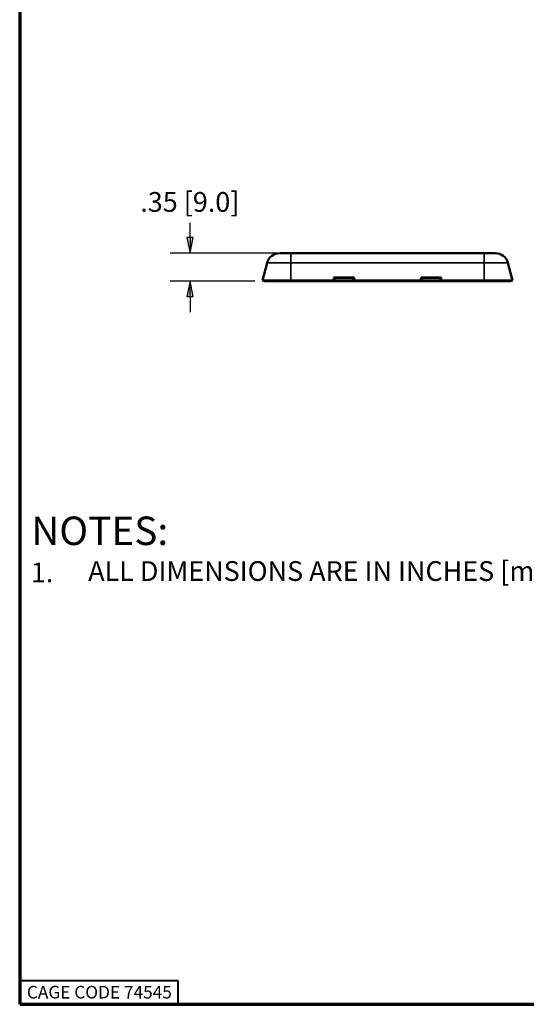
# Paper-space layout 'Layout1' of a CAD drawing. Units: inches. Extents: x 0 to 16.4, y 0 to 10.4.
# Drawn here: x 0 to 3.2, y 0 to 6.2 of the extents above; entities that cross this region are included whole.
import ezdxf

# ---------------------------------------------------------------- set-up
doc = ezdxf.new("R2010")
doc.units = ezdxf.units.IN
doc.header["$MEASUREMENT"] = 0
for name, color, linetype, lineweight in [('Border (ANSI)', 7, 'Continuous', 70), ('Dimension (ANSI)', 7, 'Continuous', 25), ('Symbol (ANSI)', 7, 'Continuous', 25), ('Visible (ANSI)', 7, 'Continuous', 50), ('Visible Narrow (ANSI)', 7, 'Continuous', 35)]:
    doc.layers.add(name, color=color, linetype=linetype, lineweight=lineweight)
doc.layers.add('Viewport1ForCustomObjects_0', color=7, linetype='Continuous')
doc.layers.add('Viewport5ForCustomObjects_0', color=7, linetype='Continuous')
doc.styles.get("Standard").update_dxf_attribs({"font": 'calibril.ttf'})

# ---------------------------------------------------------------- blocks, each defined once
blk = doc.blocks.new('CustomObjectsInViewport5_0')
at = {"layer": 'Visible (ANSI)'}
for p, q in [((-10003.319, -10000.512), (-10003.458, -10000.512)), ((-10003.319, -10000.512), (-10000.87, -10000.512)), ((-10000.731, -10000.512), (-10000.87, -10000.512)), ((-10003.618, -10000.634), (-10003.677, -10000.857)), ((-10000.571, -10000.634), (-10000.512, -10000.857)), ((-10003.677, -10000.857), (-10003.319, -10000.857)), ((-10003.647, -10000.865), (-10003.677, -10000.857)), ((-10003.319, -10000.865), (-10003.647, -10000.865)), ((-10003.319, -10000.857), (-10002.793, -10000.857)), ((-10003.319, -10000.865), (-10002.793, -10000.865)), ((-10002.498, -10000.865), (-10002.793, -10000.865)), ((-10002.514, -10000.857), (-10002.777, -10000.857)), ((-10002.518, -10000.818), (-10002.774, -10000.818)), ((-10002.774, -10000.838), (-10002.774, -10000.818)), ((-10002.774, -10000.846), (-10002.774, -10000.838)), ((-10002.528, -10000.825), (-10002.764, -10000.825)), ((-10002.764, -10000.825), (-10002.764, -10000.837)), ((-10002.528, -10000.825), (-10002.527, -10000.837)), ((-10002.518, -10000.838), (-10002.518, -10000.818)), ((-10002.518, -10000.838), (-10002.518, -10000.846)), ((-10002.498, -10000.857), (-10001.691, -10000.857)), ((-10002.498, -10000.865), (-10001.691, -10000.865)), ((-10001.396, -10000.865), (-10001.691, -10000.865)), ((-10001.412, -10000.857), (-10001.675, -10000.857)), ((-10001.415, -10000.818), (-10001.671, -10000.818)), ((-10001.671, -10000.838), (-10001.671, -10000.818)), ((-10001.671, -10000.846), (-10001.671, -10000.838)), ((-10001.425, -10000.825), (-10001.662, -10000.825)), ((-10001.662, -10000.825), (-10001.662, -10000.837)), ((-10001.425, -10000.825), (-10001.425, -10000.837)), ((-10001.415, -10000.838), (-10001.415, -10000.818)), ((-10001.415, -10000.838), (-10001.415, -10000.846)), ((-10001.396, -10000.857), (-10000.87, -10000.857)), ((-10001.396, -10000.865), (-10000.87, -10000.865)), ((-10000.87, -10000.857), (-10000.512, -10000.857)), ((-10000.542, -10000.865), (-10000.87, -10000.865)), ((-10000.542, -10000.865), (-10000.512, -10000.857))]:
    blk.add_line(p, q, dxfattribs=at)
for centre, radius, start, end in [((-10003.458, -10000.677), 0.165, 90, 165), ((-10002.784, -10000.837), 0.0197, 292.2495, 359), ((-10002.508, -10000.837), 0.0197, 181, 247.7505), ((-10001.681, -10000.837), 0.0197, 292.2495, 359), ((-10001.405, -10000.837), 0.0197, 181, 247.7505)]:
    blk.add_arc(centre, radius, start, end, dxfattribs=at)
at = {"layer": 'Visible (ANSI)', "extrusion": (0, 0, -1)}
blk.add_arc((10000.731, -10000.677), 0.165, 90, 165, dxfattribs=at)
at = {"layer": 'Visible (ANSI)'}
for centre, major_axis, start_param, end_param in [((-10002.793, -10000.838), (0.0197, 0), 4.712389, 6.283185), ((-10002.498, -10000.838), (-0.0197, 0), 0, 1.570796), ((-10001.691, -10000.838), (0.0197, 0), 4.712389, 6.283185), ((-10001.396, -10000.838), (-0.0197, 0), 0, 1.570796)]:
    blk.add_ellipse(centre, major_axis=major_axis, ratio=0.965926, start_param=start_param, end_param=end_param, dxfattribs=at)
at = {"layer": 'Visible (ANSI)', "extrusion": (0, 0, -1)}
for centre, major_axis, start_param, end_param in [((-10002.793, -10000.846), (0.0197, 0), 0, 1.570796), ((-10002.498, -10000.846), (-0.0197, 0), 4.712389, 6.283185), ((-10001.691, -10000.846), (0.0197, 0), 0, 1.570796), ((-10001.396, -10000.846), (-0.0197, 0), 4.712389, 6.283185)]:
    blk.add_ellipse(centre, major_axis=major_axis, ratio=0.965926, start_param=start_param, end_param=end_param, dxfattribs=at)
at = {"layer": 'Visible Narrow (ANSI)'}
for p, q in [((-10003.319, -10000.634), (-10003.319, -10000.512)), ((-10000.87, -10000.634), (-10000.87, -10000.512)), ((-10003.319, -10000.634), (-10003.618, -10000.634)), ((-10003.319, -10000.634), (-10003.319, -10000.857)), ((-10003.319, -10000.634), (-10000.87, -10000.634)), ((-10000.87, -10000.634), (-10000.87, -10000.857)), ((-10000.571, -10000.634), (-10000.87, -10000.634)), ((-10003.319, -10000.865), (-10003.319, -10000.857)), ((-10002.793, -10000.865), (-10002.793, -10000.857)), ((-10002.498, -10000.857), (-10002.498, -10000.865)), ((-10001.691, -10000.865), (-10001.691, -10000.857)), ((-10001.396, -10000.857), (-10001.396, -10000.865)), ((-10000.87, -10000.865), (-10000.87, -10000.857))]:
    blk.add_line(p, q, dxfattribs=at)
blk = doc.blocks.new('CustomObjectsInViewport1_0')
at = {"layer": 'Border (ANSI)'}
for p, q in [((0.3225, 10.6775), (0.3225, 0.3225)), ((0.3225, 0.3225), (16.6775, 0.3225))]:
    blk.add_line(p, q, dxfattribs=at)
at = {"layer": 'Border (ANSI)', "lineweight": 40}
for p, q in [((0.3225, 0.4725), (1.3225, 0.4725)), ((1.3225, 0.4725), (1.3225, 0.3225))]:
    blk.add_line(p, q, dxfattribs=at)
at = {"layer": 'Dimension (ANSI)'}
for p, q in [((1.4001, 5.1741), (1.4001, 5.2674)), ((1.4198, 5.1741), (1.3805, 5.1741)), ((1.3805, 5.1741), (1.4001, 5.0757)), ((1.4001, 5.0757), (1.4198, 5.1741)), ((1.4001, 5.1741), (1.4001, 5.0757)), ((1.9745, 5.0757), (1.2751, 5.0757)), ((1.8106, 4.8992), (1.2751, 4.8992)), ((1.4001, 4.8992), (1.3805, 4.8008)), ((1.4198, 4.8008), (1.4001, 4.8992)), ((1.4001, 4.8008), (1.4001, 4.8992)), ((1.3805, 4.8008), (1.4198, 4.8008)), ((1.4001, 4.8008), (1.4001, 4.7023))]:
    blk.add_line(p, q, dxfattribs=at)
at = {"layer": 'Dimension (ANSI)', "linetype": 'Continuous'}
for points in [[(1.3805, 5.1741), (1.4198, 5.1741), (1.4001, 5.0757)], [(1.4001, 4.8992), (1.4198, 4.8008), (1.3805, 4.8008)]]:
    blk.add_solid(points, dxfattribs=at)
at = {"layer": 'Border (ANSI)', "insert": (0.3678, 0.4392), "char_height": 0.08, "attachment_point": 1}
blk.add_mtext('\\fTahoma|b0|i0;\\W1.;CAGE CODE 74545', dxfattribs=at)
at = {"layer": 'Dimension (ANSI)', "insert": (1.0853, 5.4625), "char_height": 0.125, "attachment_point": 1}
blk.add_mtext('\\fCalibri Light|b0|i0;\\W1.;.35 [9.0]', dxfattribs=at)
at = {"layer": 'Symbol (ANSI)', "attachment_point": 1}
for s, insert, char_height in [('\\fTahoma|b0|i0;\\W1.;NOTES:', (0.3956, 3.4089), 0.18), ('\\fCalibri Light|b0|i0;\\W1.;1.', (0.3931, 3.1182), 0.125), ('\\fCalibri Light|b0|i0;\\W1.;ALL DIMENSIONS ARE IN INCHES [mm].', (0.756, 3.1267), 0.125)]:
    blk.add_mtext(s, dxfattribs=dict(at, insert=insert, char_height=char_height))

psp = doc.layouts.get("Layout1")

# ---------------------------------------------------------------- block references
at = {"layer": 'Viewport1ForCustomObjects_0'}
psp.add_blockref('CustomObjectsInViewport1_0', (-0.3225, -0.3129), dxfattribs=at)
at = {"layer": 'Viewport5ForCustomObjects_0', "xscale": 0.4999999999999167, "yscale": 0.4999999999999167, "zscale": 0.4999999999999167}
psp.add_blockref('CustomObjectsInViewport5_0', (5003.3741, 5005.0186), dxfattribs=at)

doc.saveas('drawing.dxf')
